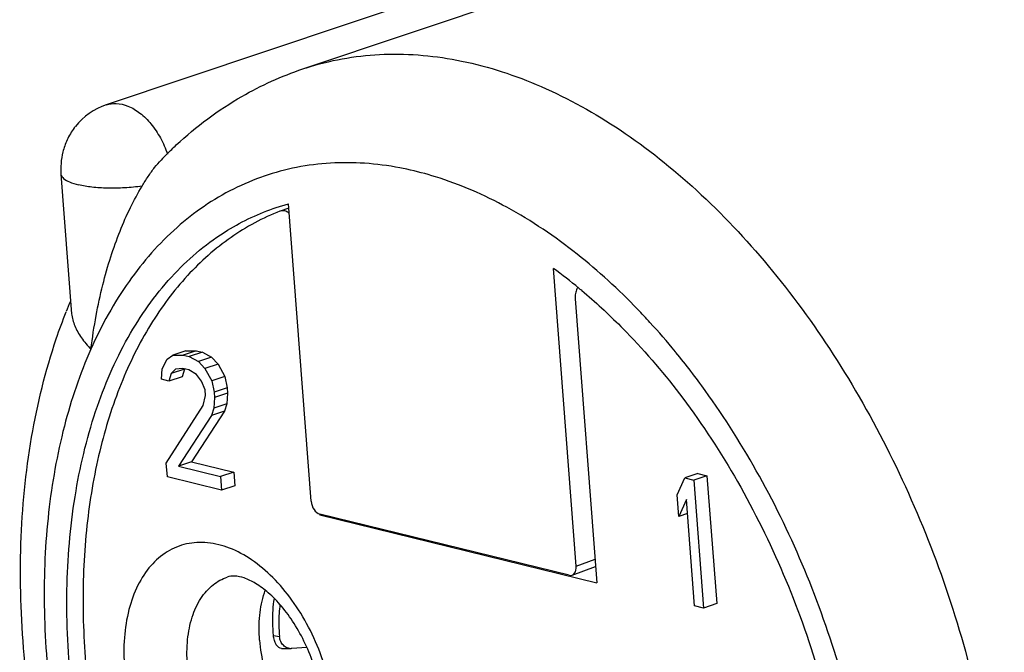
# Model space of a CAD drawing. Units: millimetres. Extents: x 0 to 210, y 0 to 297.
# Drawn here: x 120 to 131, y 78 to 85 of the extents above; entities that cross this region are included whole.
import ezdxf

# ---------------------------------------------------------------- set-up
doc = ezdxf.new("R2010")
doc.units = ezdxf.units.MM
doc.header["$LTSCALE"] = 19.36
doc.layers.get('0').update_dxf_attribs({"linetype": 'CONTINUOUS'})
for name, color, linetype in [('BOHRUNGEN', 7, 'CONTINUOUS'), ('BZ-KURVEN', 7, 'CONTINUOUS'), ('RUNDUNGEN', 7, 'CONTINUOUS')]:
    doc.layers.add(name, color=color, linetype=linetype)

msp = doc.modelspace()

# ---------------------------------------------------------------- linework, layer by layer
at = {"color": 7, "linetype": 'CONTINUOUS'}
for p, q in [((129.195, 86.4587), (120.931, 83.6881)), ((123.1312, 84.0902), (129.6873, 86.2882)), ((120.4228, 82.9115), (120.542, 81.3501)), ((122.8327, 82.5397), (122.9698, 82.5818)), ((121.823, 80.9339), (121.676, 80.8847)), ((121.9387, 80.9356), (121.7918, 80.8863)), ((121.823, 80.9339), (121.9387, 80.9356)), ((122.0062, 80.9191), (121.8592, 80.8698)), ((121.9387, 80.9356), (122.0062, 80.9191)), ((122.0062, 80.9191), (122.1097, 80.8638)), ((121.5551, 80.7348), (121.6132, 80.8402)), ((121.6132, 80.8402), (121.676, 80.8847)), ((121.676, 80.8847), (121.7918, 80.8863)), ((121.7918, 80.8863), (121.8592, 80.8698)), ((121.8592, 80.8698), (121.9628, 80.8146)), ((122.1097, 80.8638), (121.9628, 80.8146)), ((121.9628, 80.8146), (122.0349, 80.7371)), ((122.1097, 80.8638), (122.1818, 80.7864)), ((121.5475, 80.617), (121.5551, 80.7348)), ((121.8055, 80.7288), (121.6586, 80.6796)), ((121.7045, 80.7282), (121.6586, 80.6796)), ((121.7865, 80.738), (121.7045, 80.7282)), ((121.8055, 80.7288), (121.7788, 80.6456)), ((121.854, 80.7215), (121.7865, 80.738)), ((121.9407, 80.6704), (121.854, 80.7215)), ((122.1818, 80.7864), (122.0349, 80.7371)), ((122.0349, 80.7371), (122.1116, 80.5987)), ((122.1818, 80.7864), (122.2585, 80.648)), ((121.6319, 80.5964), (121.5475, 80.617)), ((121.6586, 80.6796), (121.6319, 80.5964)), ((121.7788, 80.6456), (121.6319, 80.5964)), ((121.9959, 80.5971), (121.9407, 80.6704)), ((122.0366, 80.4974), (121.9959, 80.5971)), ((122.2585, 80.648), (122.1116, 80.5987)), ((122.1116, 80.5987), (122.1378, 80.4727)), ((122.2585, 80.648), (122.2847, 80.5219)), ((122.0413, 80.4364), (122.0366, 80.4974)), ((122.2847, 80.5219), (122.1378, 80.4727)), ((122.2847, 80.5219), (122.2894, 80.461)), ((122.0168, 80.3228), (122.0413, 80.4364)), ((122.1425, 80.4117), (122.1349, 80.2939)), ((122.1378, 80.4727), (122.1425, 80.4117)), ((122.2894, 80.461), (122.1425, 80.4117)), ((122.2894, 80.461), (122.2818, 80.3432)), ((121.6028, 79.6762), (122.0168, 80.3228)), ((122.2551, 80.26), (121.8846, 79.6925)), ((122.1349, 80.2939), (122.1082, 80.2107)), ((122.2551, 80.26), (122.1082, 80.2107)), ((122.2818, 80.3432), (122.1349, 80.2939)), ((122.2818, 80.3432), (122.2551, 80.26)), ((122.1082, 80.2107), (121.7377, 79.6432)), ((121.6144, 79.5238), (121.6028, 79.6762)), ((121.8846, 79.6925), (121.7377, 79.6432)), ((121.7377, 79.6432), (122.2099, 79.5278)), ((121.8846, 79.6925), (122.3569, 79.577)), ((122.2216, 79.3754), (121.6144, 79.5238)), ((122.3569, 79.577), (122.2099, 79.5278)), ((122.2099, 79.5278), (122.2216, 79.3754)), ((122.3569, 79.577), (122.3685, 79.4246)), ((127.3229, 79.3245), (127.4078, 79.5131)), ((127.5547, 79.5624), (127.4078, 79.5131)), ((127.4078, 79.5131), (127.509, 79.4884)), ((127.6559, 79.5376), (127.509, 79.4884)), ((127.509, 79.4884), (127.6183, 78.0558)), ((127.5547, 79.5624), (127.6559, 79.5376)), ((127.6559, 79.5376), (127.7652, 78.1051)), ((122.3685, 79.4246), (122.2216, 79.3754)), ((127.3415, 79.0807), (127.3229, 79.3245)), ((127.4264, 79.2693), (127.3415, 79.0807)), ((127.5171, 78.0805), (127.4264, 79.2693)), ((123.3236, 79.0993), (123.3202, 79.0982)), ((123.3202, 79.0982), (126.4233, 78.3394)), ((127.4383, 79.1131), (127.3415, 79.0807)), ((127.6183, 78.0558), (127.5171, 78.0805)), ((127.7652, 78.1051), (127.6183, 78.0558)), ((123.1767, 77.6138), (123.0098, 77.6028)), ((122.8913, 77.603), (123.0012, 77.6026)), ((123.0098, 77.6028), (123.0012, 77.6027))]:
    msp.add_line(p, q, dxfattribs=at)
at = {"color": 9, "linetype": 'CONTINUOUS'}
for p, q in [((127.3092, 80.9163), (127.3022, 80.9248)), ((122.8027, 77.7495), (122.87, 77.7357))]:
    msp.add_line(p, q, dxfattribs=at)
at = {"color": 7, "linetype": 'CONTINUOUS'}
for centre, radius, start, end in [((121.1694, 82.9771), 0.7499, 108.53306, 141.31368), ((124.6748, 80.0646), 4.3406, 134.87754, 136.17494), ((122.5215, 77.1513), 5.8144, 50.4776, 54.01367), ((122.3503, 76.9398), 6.0864, 50.11108, 50.50106), ((126.2493, 79.0951), 6.201, 157.30442, 158.44468), ((122.9808, 76.0845), 1.521, 90.84134, 91.30353), ((123.002, 77.7256), 0.1231, 260.87581, 269.61337)]:
    msp.add_arc(centre, radius, start, end, dxfattribs=at)
at = {"color": 9, "linetype": 'CONTINUOUS'}
for centre, radius, start, end in [((123.562, 79.5331), 3.5114, 77.94503, 79.25591), ((121.383, 76.0986), 7.6367, 43.20102, 43.98007), ((121.2815, 76.0031), 7.776, 42.46364, 43.20155), ((121.0527, 75.7968), 8.0841, 39.37082, 42.44805)]:
    msp.add_arc(centre, radius, start, end, dxfattribs=at)
for points, knots in [([(123.1312, 84.0902), (123.1592, 84.0996), (123.4535, 84.1938), (124.0516, 84.2908), (124.9369, 84.2077), (125.8349, 83.9119), (126.7219, 83.4155), (127.5757, 82.7338), (128.3746, 81.8859), (129.0978, 80.8948), (129.7261, 79.7875), (130.2425, 78.5939), (130.6331, 77.3465), (130.8871, 76.0793), (130.9976, 74.8266), (130.9615, 73.6224), (130.7794, 72.499), (130.4552, 71.4863), (129.9958, 70.6114), (129.4107, 69.8994), (128.775, 69.4202), (128.3282, 69.2212), (128.1379, 69.1573)], [0, 0, 0, 0, 0.0043267, 0.0452632, 0.0879732, 0.1336961, 0.1831391, 0.2365053, 0.2935657, 0.3537604, 0.4162903, 0.4801965, 0.5444323, 0.607931, 0.6696714, 0.7287471, 0.7844406, 0.8363077, 0.8842725, 0.9287251, 0.9705845, 1, 1, 1, 1]), ([(120.931, 83.6881), (120.9659, 83.6997), (121.0493, 83.7112), (121.1822, 83.679), (121.3162, 83.597), (121.4387, 83.4736), (121.5426, 83.3173), (121.5946, 83.1987), (121.616, 83.1364)], [0, 0, 0, 0, 0.1140129, 0.2564731, 0.41749, 0.5981806, 0.7946706, 1, 1, 1, 1]), ([(124.2166, 82.983), (124.0864, 83.0076), (123.7019, 83.058), (123.0601, 83.0227), (122.334, 82.7746), (121.6895, 82.3311), (121.1488, 81.7128), (120.8763, 81.219), (120.7588, 80.954)], [0, 0, 0, 0, 0.0911876, 0.2665144, 0.4382768, 0.6138419, 0.8000231, 1, 1, 1, 1]), ([(120.4228, 82.9115), (120.4267, 82.8937), (120.4555, 82.8559), (120.5259, 82.8188), (120.5844, 82.8006), (120.6185, 82.7923)], [0, 0, 0, 0, 0.230511, 0.5573455, 1, 1, 1, 1]), ([(126.8782, 81.4015), (126.6665, 81.6209), (126.2088, 82.0411), (125.4517, 82.5535), (124.7919, 82.8419), (124.4032, 82.944), (124.2953, 82.9671)], [0, 0, 0, 0, 0.2986664, 0.6073722, 0.8920755, 1, 1, 1, 1]), ([(121.3313, 82.7774), (121.267, 82.7688), (121.1384, 82.7566), (120.9502, 82.7526), (120.7764, 82.7629), (120.6676, 82.7803), (120.6185, 82.7923)], [0, 0, 0, 0, 0.2717175, 0.5402597, 0.7879369, 1, 1, 1, 1]), ([(120.7588, 80.954), (120.6355, 80.6759), (120.4321, 80.075), (120.2607, 79.109), (120.215, 78.0701), (120.296, 76.9861), (120.5014, 75.8859), (120.8256, 74.7991), (121.2599, 73.7549), (121.7925, 72.7814), (122.4095, 71.9047), (123.0943, 71.1483), (123.8295, 70.5327), (124.596, 70.0746), (125.1352, 69.8764), (125.4011, 69.8114)], [0, 0, 0, 0, 0.0686369, 0.1423823, 0.2206962, 0.3026678, 0.3871267, 0.4727408, 0.5581067, 0.6418363, 0.7226436, 0.7994374, 0.8714239, 0.9382213, 1, 1, 1, 1]), ([(125.4011, 69.8114), (125.6562, 69.749), (126.1719, 69.6807), (126.9384, 69.7781), (127.6454, 70.0793), (128.2641, 70.5714), (128.7763, 71.2337), (129.1701, 72.0435), (129.4371, 72.9765), (129.5713, 74.0064), (129.5696, 75.104), (129.4325, 76.238), (129.164, 77.3758), (128.7718, 78.4846), (128.2674, 79.5324), (127.7621, 80.3349), (127.4228, 80.7776), (127.3092, 80.9163)], [0, 0, 0, 0, 0.0553711, 0.1084686, 0.1610322, 0.2153844, 0.2733647, 0.3361421, 0.4041393, 0.4771435, 0.5544498, 0.6349969, 0.7174854, 0.8004838, 0.8825271, 0.9622138, 1, 1, 1, 1])]:
    msp.add_open_spline(points, degree=3, knots=knots, dxfattribs=at)
at = {"color": 7, "linetype": 'CONTINUOUS'}
for points, knots in [([(121.6122, 83.1404), (121.6457, 83.1738), (121.8994, 83.4182), (122.3851, 83.781), (122.8935, 84.0104), (123.1302, 84.0899)], [0, 0, 0, 0, 0.0786611, 0.5852783, 1, 1, 1, 1]), ([(120.5839, 83.4458), (120.5798, 83.4406), (120.5436, 83.3938), (120.4896, 83.3012), (120.4425, 83.1657), (120.4205, 83.036), (120.4197, 82.952), (120.4228, 82.9115)], [0, 0, 0, 0, 0.0349901, 0.3104413, 0.5599554, 0.7861297, 1, 1, 1, 1]), ([(121.331, 82.7774), (121.3535, 82.8145), (121.3982, 82.8861), (121.468, 82.9848), (121.5181, 83.044), (121.5433, 83.0702)], [0, 0, 0, 0, 0.3589802, 0.6987306, 1, 1, 1, 1]), ([(120.7588, 80.954), (120.7747, 81.0796), (120.8118, 81.3206), (120.8865, 81.6655), (120.9759, 81.9812), (121.079, 82.2703), (121.195, 82.5349), (121.2841, 82.6996), (121.3313, 82.7774)], [0, 0, 0, 0, 0.1973768, 0.3799683, 0.5498995, 0.7085777, 0.8580681, 1, 1, 1, 1]), ([(126.9662, 70.2147), (126.8237, 70.167), (126.4285, 70.0713), (125.7453, 70.0666), (124.9437, 70.2707), (124.1473, 70.6719), (123.3793, 71.2547), (122.662, 71.9999), (122.0169, 72.8837), (121.464, 73.8783), (121.0206, 74.9524), (120.7007, 76.0718), (120.5144, 77.2011), (120.4678, 78.3046), (120.5626, 79.3477), (120.7966, 80.2981), (121.164, 81.1262), (121.6567, 81.8055), (122.2251, 82.2795), (122.6431, 82.476), (122.8327, 82.5399)], [0, 0, 0, 0, 0.0266466, 0.0718556, 0.1201109, 0.172538, 0.2295451, 0.2909265, 0.3560072, 0.4237791, 0.4930193, 0.562396, 0.6305677, 0.6962814, 0.7584765, 0.8164004, 0.8697409, 0.9187711, 0.9644687, 1, 1, 1, 1]), ([(126.2535, 81.6099), (126.4051, 81.4832), (126.5731, 81.3284), (126.733, 81.166), (126.7542, 81.1442)], [0, 0, 0, 0, 0.8667748, 1, 1, 1, 1]), ([(125.8982, 69.0862), (125.5737, 69.1656), (124.9146, 69.4045), (123.9805, 69.9591), (123.0962, 70.7042), (122.2899, 71.6111), (121.5813, 72.6493), (120.9855, 73.7891), (120.5149, 75.0002), (120.1796, 76.253), (119.9884, 77.517), (119.9481, 78.7611), (120.0632, 79.9528), (120.2752, 80.8158), (120.4425, 81.2734), (120.482, 81.3733)], [0, 0, 0, 0, 0.0677603, 0.1410968, 0.2192944, 0.3013537, 0.3865111, 0.4736315, 0.5616604, 0.649537, 0.7361678, 0.8204102, 0.901402, 0.978236, 1, 1, 1, 1]), ([(120.542, 81.3501), (120.5479, 81.3036), (120.5742, 81.2084), (120.6501, 81.0743), (120.7196, 80.9933), (120.7588, 80.954)], [0, 0, 0, 0, 0.306383, 0.6369285, 1, 1, 1, 1]), ([(126.7542, 81.1442), (126.98, 80.9118), (127.4311, 80.3791), (128.0238, 79.4713), (128.5333, 78.4399), (128.9271, 77.3428), (129.1927, 76.215), (129.3217, 75.0921), (129.3098, 74.0095), (129.157, 73.001), (128.8669, 72.0977), (128.4465, 71.328), (127.9053, 70.7178), (127.3842, 70.3753), (127.0586, 70.2457), (126.9662, 70.2147)], [0, 0, 0, 0, 0.0778314, 0.1674367, 0.2600215, 0.3538565, 0.4471211, 0.538036, 0.6249984, 0.7067275, 0.7824292, 0.8519849, 0.9161439, 0.9766321, 1, 1, 1, 1]), ([(122.8027, 77.7495), (122.7938, 77.8433), (122.7908, 77.9819), (122.8055, 78.1195), (122.8122, 78.1627)], [0, 0, 0, 0, 0.6832406, 1, 1, 1, 1]), ([(122.8752, 78.0936), (122.8708, 78.0617), (122.8591, 77.9425), (122.8617, 77.8225), (122.87, 77.7357)], [0, 0, 0, 0, 0.2693272, 1, 1, 1, 1]), ([(122.8913, 77.603), (122.8808, 77.6031), (122.8564, 77.614), (122.8303, 77.6473), (122.8111, 77.6945), (122.8046, 77.7304), (122.8027, 77.7495)], [0, 0, 0, 0, 0.1720521, 0.4041506, 0.6846994, 1, 1, 1, 1]), ([(122.8969, 77.6594), (122.8919, 77.6667), (122.8785, 77.6907), (122.8717, 77.7175), (122.87, 77.7357)], [0, 0, 0, 0, 0.326867, 1, 1, 1, 1]), ([(122.9825, 77.6041), (122.974, 77.6055), (122.9485, 77.6123), (122.9186, 77.6318), (122.9019, 77.6521), (122.8969, 77.6594)], [0, 0, 0, 0, 0.2477617, 0.7479243, 1, 1, 1, 1])]:
    msp.add_open_spline(points, degree=3, knots=knots, dxfattribs=at)
at = {"layer": 'BOHRUNGEN', "color": 9, "linetype": 'CONTINUOUS'}
for points, knots in [([(123.4952, 76.806), (123.4861, 76.9249), (123.4502, 77.1641), (123.349, 77.5129), (123.2037, 77.844), (123.0205, 78.1433), (122.8069, 78.3982), (122.5716, 78.5979), (122.3235, 78.7339), (122.0718, 78.7989), (121.8272, 78.7868), (121.604, 78.6958), (121.416, 78.5322), (121.2709, 78.307), (121.1727, 78.0315), (121.124, 77.7174), (121.1255, 77.4967), (121.1341, 77.3833)], [0, 0, 0, 0, 0.0788524, 0.1594077, 0.2395696, 0.31728, 0.3907307, 0.4585953, 0.5202974, 0.576313, 0.6284004, 0.6794558, 0.7327176, 0.7907159, 0.8547194, 0.9247774, 1, 1, 1, 1]), ([(121.8387, 77.424), (121.8316, 77.517), (121.8322, 77.6968), (121.8813, 77.9494), (121.9768, 78.1626), (122.1133, 78.3204), (122.228, 78.3839), (122.2846, 78.403)], [0, 0, 0, 0, 0.2429725, 0.4659463, 0.6659318, 0.8450793, 1, 1, 1, 1])]:
    msp.add_open_spline(points, degree=3, knots=knots, dxfattribs=at)
at = {"layer": 'BOHRUNGEN', "color": 7, "linetype": 'CONTINUOUS'}
for points, knots in [([(123.364, 76.8911), (123.3574, 76.9769), (123.3324, 77.1513), (123.2633, 77.4083), (123.1643, 77.6557), (123.0412, 77.8806), (122.902, 78.0723), (122.7566, 78.2231), (122.6148, 78.3299), (122.4856, 78.3935), (122.3756, 78.4186), (122.3105, 78.4117), (122.2846, 78.403)], [0, 0, 0, 0, 0.1280762, 0.2613931, 0.3950507, 0.523638, 0.6421299, 0.7465095, 0.8341496, 0.9050068, 0.9593589, 1, 1, 1, 1]), ([(122.6468, 77.6949), (122.6397, 77.7879), (122.6403, 77.9677), (122.6764, 78.1541), (122.7071, 78.2446), (122.7104, 78.2537)], [0, 0, 0, 0, 0.4946079, 0.9485052, 1, 1, 1, 1]), ([(122.6468, 77.6949), (122.6543, 77.5967), (122.6862, 77.3994), (122.7781, 77.115), (122.9101, 76.8515), (123.0748, 76.6235), (123.2223, 76.4829), (123.311, 76.4203), (123.3289, 76.4084)], [0, 0, 0, 0, 0.1968098, 0.3975962, 0.5953979, 0.7836468, 0.9571301, 1, 1, 1, 1])]:
    msp.add_open_spline(points, degree=3, knots=knots, dxfattribs=at)
at = {"layer": 'BZ-KURVEN', "color": 4, "linetype": 'CONTINUOUS'}
for p, q in [((121.823, 80.9339), (121.9387, 80.9356)), ((121.9387, 80.9356), (122.0062, 80.9191)), ((122.0062, 80.9191), (122.1097, 80.8638)), ((122.1097, 80.8638), (122.1818, 80.7864)), ((121.8055, 80.7288), (121.7788, 80.6456)), ((122.1818, 80.7864), (122.2585, 80.648)), ((122.2585, 80.648), (122.2847, 80.5219)), ((122.2847, 80.5219), (122.2894, 80.461)), ((122.2894, 80.461), (122.2818, 80.3432)), ((122.2551, 80.26), (121.8846, 79.6925)), ((122.2818, 80.3432), (122.2551, 80.26)), ((121.8846, 79.6925), (122.3569, 79.577)), ((122.3569, 79.577), (122.3685, 79.4246)), ((127.5547, 79.5624), (127.6559, 79.5376)), ((127.6559, 79.5376), (127.7652, 78.1051))]:
    msp.add_line(p, q, dxfattribs=at)
at = {"layer": 'RUNDUNGEN', "color": 7, "linetype": 'CONTINUOUS'}
for p, q in [((123.224, 79.2521), (122.9698, 82.5818)), ((122.8791, 82.4995), (122.8753, 82.4981)), ((122.9736, 82.5312), (122.879, 82.4995)), ((126.1922, 78.5263), (125.938, 81.856)), ((126.1807, 81.5181), (126.4233, 78.3394)), ((123.3196, 79.1064), (123.3202, 79.0982)), ((126.114, 78.4236), (123.3212, 79.1065)), ((126.1473, 78.425), (126.4094, 78.5216))]:
    msp.add_line(p, q, dxfattribs=at)
at = {"layer": 'RUNDUNGEN', "color": 9, "linetype": 'CONTINUOUS'}
msp.add_line((126.1922, 78.5263), (126.4031, 78.604), dxfattribs=at)
at = {"layer": 'RUNDUNGEN', "color": 7, "linetype": 'CONTINUOUS'}
for centre, major_axis, ratio, start_param, end_param in [((123.3117, 79.2307), (-0.0413, 0.1233), 0.6323837, 1.1913118, 2.7618036), ((126.1045, 78.5478), (-0.0414, 0.1233), 0.6321185, 2.7615932, 4.332085)]:
    msp.add_ellipse(centre, major_axis=major_axis, ratio=ratio, start_param=start_param, end_param=end_param, dxfattribs=at)
for points, knots in [([(122.8753, 82.4981), (122.6822, 82.4224), (122.3056, 82.2191), (121.8139, 81.7825), (121.3997, 81.2237), (121.0716, 80.5572), (120.8352, 79.7985), (120.6952, 78.9645), (120.654, 78.0737), (120.7124, 77.146), (120.8691, 76.2022), (121.1203, 75.2636), (121.4605, 74.3514), (121.8819, 73.4861), (122.3752, 72.6872), (122.9292, 71.9729), (123.5317, 71.359), (124.1697, 70.8596), (124.8295, 70.4862), (125.4972, 70.248), (126.1583, 70.1526), (126.6436, 70.1921), (126.9002, 70.2533), (126.952, 70.2673)], [0, 0, 0, 0, 0.0378167, 0.0771831, 0.1189967, 0.1638627, 0.2120219, 0.2633974, 0.3176573, 0.374275, 0.4325832, 0.491822, 0.5511831, 0.609852, 0.66705, 0.7220771, 0.7743593, 0.8235005, 0.8693411, 0.9120208, 0.9520336, 0.9902421, 1, 1, 1, 1]), ([(122.9782, 82.4757), (122.9731, 82.4796), (122.9544, 82.4924), (122.9209, 82.5058), (122.8911, 82.5034), (122.8791, 82.4995)], [0, 0, 0, 0, 0.1825031, 0.6421258, 1, 1, 1, 1]), ([(126.2085, 81.6416), (126.2055, 81.6375), (126.1931, 81.6178), (126.1803, 81.5762), (126.1792, 81.5379), (126.1807, 81.5181)], [0, 0, 0, 0, 0.1170625, 0.5360416, 1, 1, 1, 1])]:
    msp.add_open_spline(points, degree=3, knots=knots, dxfattribs=at)

doc.saveas('drawing.dxf')
